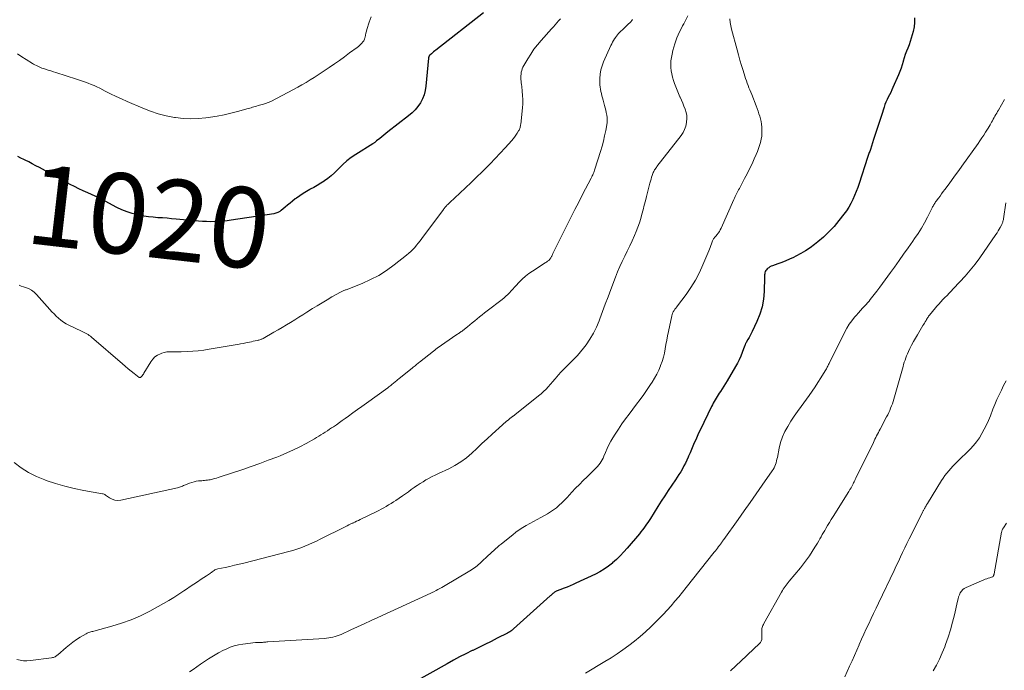
# Model space of a CAD drawing. Units: feet. Extents: x 1960000 to 1963976, y 498537 to 500000.
# Drawn here: x 1962364 to 1962610, y 499560 to 499722 of the extents above; entities that cross this region are included whole.
import ezdxf
from ezdxf.enums import TextEntityAlignment as Align

# ---------------------------------------------------------------- set-up
doc = ezdxf.new("R2010")
doc.units = ezdxf.units.FT
doc.header["$LTSCALE"] = 100
doc.header["$MEASUREMENT"] = 0
for name, color, linetype, lineweight in [('CONTOUR INDEX', 32, 'Continuous', 25), ('CONTOUR INDEX LABEL', 7, 'Continuous', 15), ('CONTOUR INTERMEDIATE', 40, 'Continuous', 15)]:
    doc.layers.add(name, color=color, linetype=linetype, lineweight=lineweight)
doc.styles.add('slant', font='romans.shx', dxfattribs={"oblique": 14.999978})

msp = doc.modelspace()

# ---------------------------------------------------------------- linework, layer by layer
at = {"layer": 'CONTOUR INDEX', "flags": 128}
for points, elevation in [([(1962479.68, 499723.51), (1962467.78, 499714.2), (1962467.5, 499713.97), (1962467.21, 499713.74), (1962466.93, 499713.5), (1962466.66, 499713.26), (1962466.25, 499712.91), (1962466.18, 499712.84), (1962466.13, 499712.77), (1962466.08, 499712.68), (1962466.04, 499712.59), (1962466.01, 499712.5), (1962465.99, 499712.41), (1962465.97, 499712.31), (1962465.96, 499712.21), (1962465.31, 499705.22), (1962465.13, 499704.13), (1962464.86, 499703.07), (1962464.44, 499702.05), (1962463.93, 499701.07), (1962463.3, 499700.16), (1962462.62, 499699.3), (1962461.84, 499698.52), (1962460.99, 499697.79), (1962455.78, 499693.77), (1962455.27, 499693.38), (1962454.77, 499692.98), (1962454.27, 499692.58), (1962453.77, 499692.17), (1962453.01, 499691.54), (1962452.9, 499691.45), (1962452.78, 499691.36), (1962452.66, 499691.27), (1962452.54, 499691.18), (1962452.42, 499691.1), (1962452.29, 499691.02), (1962452.17, 499690.93), (1962452.04, 499690.85), (1962447.82, 499688.18), (1962446.7, 499687.42), (1962445.62, 499686.6), (1962444.61, 499685.7), (1962443.64, 499684.74), (1962443.22, 499684.3), (1962442.47, 499683.56), (1962441.69, 499682.85), (1962440.86, 499682.2), (1962440, 499681.59), (1962439.95, 499681.55), (1962439.08, 499681), (1962438.21, 499680.47), (1962437.32, 499679.96), (1962436.42, 499679.48), (1962436.39, 499679.46), (1962435.51, 499678.97), (1962434.65, 499678.46), (1962433.82, 499677.89), (1962433.01, 499677.3), (1962432.72, 499677.07), (1962432.07, 499676.56), (1962431.43, 499676.05), (1962430.79, 499675.53), (1962430.16, 499675), (1962429.21, 499674.21), (1962429.05, 499674.09), (1962428.88, 499673.97), (1962428.7, 499673.87), (1962428.52, 499673.77), (1962428.39, 499673.71), (1962428.14, 499673.61), (1962427.88, 499673.52), (1962427.61, 499673.45), (1962427.34, 499673.4), (1962416.73, 499671.77), (1962415.72, 499671.64), (1962414.7, 499671.53), (1962413.69, 499671.46), (1962412.67, 499671.42), (1962411.64, 499671.41), (1962410.62, 499671.43), (1962409.6, 499671.48), (1962408.59, 499671.56), (1962403.04, 499672.05), (1962401.89, 499672.15), (1962400.74, 499672.25), (1962399.58, 499672.33), (1962398.43, 499672.41), (1962397.28, 499672.51), (1962396.13, 499672.65), (1962394.99, 499672.82), (1962393.86, 499673.03), (1962393.41, 499673.13), (1962392.07, 499673.46), (1962390.76, 499673.87), (1962389.49, 499674.39), (1962388.25, 499674.98), (1962384.37, 499677.04), (1962384.18, 499677.14), (1962383.99, 499677.24), (1962383.8, 499677.34), (1962383.61, 499677.44), (1962383.41, 499677.53), (1962383.22, 499677.63), (1962383.02, 499677.72), (1962382.83, 499677.8), (1962380.98, 499678.59), (1962379.86, 499679.09), (1962378.76, 499679.6), (1962377.67, 499680.15), (1962376.59, 499680.72), (1962368.93, 499684.89), (1962368.04, 499685.37), (1962367.14, 499685.84), (1962366.24, 499686.3), (1962365.34, 499686.75), (1962365.04, 499686.9), (1962364.29, 499687.28), (1962363.54, 499687.67)], 1020), ([(1962587.18, 499722.21), (1962587.19, 499721.08), (1962587.05, 499719.96), (1962586.82, 499718.84), (1962586.59, 499717.99), (1962586.35, 499717.16), (1962586.09, 499716.33), (1962585.79, 499715.51), (1962585.48, 499714.7), (1962585.16, 499713.89), (1962584.86, 499713.07), (1962584.59, 499712.24), (1962584.34, 499711.41), (1962584.33, 499711.37), (1962584.07, 499710.52), (1962583.79, 499709.67), (1962583.47, 499708.84), (1962583.14, 499708.02), (1962581.78, 499704.88), (1962581.51, 499704.26), (1962581.22, 499703.65), (1962580.92, 499703.04), (1962580.61, 499702.44), (1962580.31, 499701.84), (1962580.03, 499701.22), (1962579.79, 499700.6), (1962579.56, 499699.96), (1962578.9, 499697.91), (1962578.42, 499696.41), (1962577.94, 499694.91), (1962577.45, 499693.42), (1962576.96, 499691.92), (1962576.15, 499689.44), (1962576.06, 499689.19), (1962575.98, 499688.94), (1962575.89, 499688.69), (1962575.8, 499688.44), (1962575.71, 499688.19), (1962575.62, 499687.94), (1962575.53, 499687.69), (1962575.45, 499687.44), (1962573.35, 499680.95), (1962573, 499679.93), (1962572.62, 499678.92), (1962572.21, 499677.92), (1962571.78, 499676.93), (1962571.29, 499675.97), (1962570.77, 499675.04), (1962570.18, 499674.14), (1962569.55, 499673.26), (1962568.31, 499671.67), (1962567.11, 499670.23), (1962565.83, 499668.85), (1962564.46, 499667.57), (1962563.02, 499666.36), (1962562.23, 499665.74), (1962561.11, 499664.92), (1962559.96, 499664.15), (1962558.77, 499663.46), (1962557.54, 499662.81), (1962556.95, 499662.51), (1962555.99, 499662.06), (1962555.03, 499661.64), (1962554.05, 499661.25), (1962553.06, 499660.88), (1962551.75, 499660.41), (1962551.42, 499660.28), (1962551.11, 499660.12), (1962550.81, 499659.93), (1962550.53, 499659.72), (1962550.43, 499659.63), (1962550.23, 499659.43), (1962550.07, 499659.2), (1962549.95, 499658.95), (1962549.86, 499658.69), (1962549.8, 499658.4), (1962549.76, 499658.12), (1962549.73, 499657.83), (1962549.71, 499657.54), (1962549.63, 499654.03), (1962549.46, 499652.1), (1962549.13, 499650.2), (1962548.58, 499648.36), (1962547.86, 499646.56), (1962546.69, 499644.05), (1962546.43, 499643.53), (1962546.17, 499643.02), (1962545.89, 499642.52), (1962545.6, 499642.03), (1962545.14, 499641.25), (1962545.08, 499641.14), (1962545.02, 499641.04), (1962544.98, 499640.92), (1962544.94, 499640.81), (1962544.9, 499640.69), (1962544.86, 499640.58), (1962544.82, 499640.47), (1962544.78, 499640.35), (1962544.2, 499638.76), (1962543.84, 499637.87), (1962543.45, 499636.98), (1962543.01, 499636.13), (1962542.54, 499635.29), (1962540.4, 499631.7), (1962540, 499631.04), (1962539.6, 499630.39), (1962539.18, 499629.75), (1962538.76, 499629.11), (1962538.44, 499628.63), (1962538.18, 499628.23), (1962537.93, 499627.83), (1962537.68, 499627.42), (1962537.43, 499627.01), (1962537.2, 499626.6), (1962536.97, 499626.18), (1962536.75, 499625.76), (1962536.54, 499625.33), (1962533.7, 499619.47), (1962533.32, 499618.67), (1962532.95, 499617.87), (1962532.59, 499617.06), (1962532.23, 499616.24), (1962531.88, 499615.43), (1962531.53, 499614.61), (1962531.18, 499613.79), (1962530.82, 499612.98), (1962530.71, 499612.71), (1962530.37, 499611.97), (1962530.02, 499611.23), (1962529.65, 499610.51), (1962529.26, 499609.79), (1962528.85, 499609.08), (1962528.42, 499608.38), (1962527.98, 499607.7), (1962527.53, 499607.02), (1962526.65, 499605.72), (1962525.76, 499604.39), (1962524.87, 499603.06), (1962524, 499601.71), (1962523.14, 499600.36), (1962521.3, 499597.44), (1962520.99, 499596.94), (1962520.66, 499596.45), (1962520.33, 499595.96), (1962519.99, 499595.48), (1962519.63, 499595.01), (1962519.28, 499594.54), (1962518.91, 499594.08), (1962518.53, 499593.62), (1962515.49, 499590.03), (1962514.63, 499589.06), (1962513.74, 499588.12), (1962512.81, 499587.21), (1962511.85, 499586.33), (1962511.83, 499586.31), (1962510.83, 499585.51), (1962509.79, 499584.77), (1962508.69, 499584.11), (1962507.56, 499583.52), (1962502.72, 499581.26), (1962501.99, 499580.93), (1962501.25, 499580.61), (1962500.51, 499580.31), (1962499.76, 499580.03), (1962498.71, 499579.64), (1962498.48, 499579.56), (1962498.25, 499579.46), (1962498.03, 499579.36), (1962497.81, 499579.25), (1962497.69, 499579.19), (1962497.53, 499579.1), (1962497.38, 499579.01), (1962497.23, 499578.91), (1962497.09, 499578.8), (1962496.98, 499578.71), (1962496.9, 499578.64), (1962496.82, 499578.56), (1962496.74, 499578.49), (1962496.66, 499578.41), (1962496.58, 499578.33), (1962496.5, 499578.26), (1962496.42, 499578.18), (1962496.33, 499578.11), (1962487.15, 499569.89), (1962486.98, 499569.74), (1962486.8, 499569.6), (1962486.62, 499569.46), (1962486.44, 499569.32), (1962486.25, 499569.19), (1962486.06, 499569.07), (1962485.86, 499568.96), (1962485.66, 499568.85), (1962483.05, 499567.53), (1962481.54, 499566.77), (1962480.03, 499566.01), (1962478.51, 499565.27), (1962476.99, 499564.53), (1962476.86, 499564.46), (1962475.28, 499563.68), (1962473.71, 499562.88), (1962472.16, 499562.05), (1962470.61, 499561.2), (1962461.93, 499556.33)], 1000)]:
    msp.add_lwpolyline(points, dxfattribs=dict(at, elevation=elevation))
at = {"layer": 'CONTOUR INTERMEDIATE', "flags": 128}
for points, elevation in [([(1962516.81, 499721.85), (1962516.66, 499721.6), (1962516.57, 499721.47), (1962516.47, 499721.34), (1962516.37, 499721.21), (1962516.25, 499721.09), (1962515.78, 499720.64), (1962515.43, 499720.31), (1962515.09, 499719.99), (1962514.74, 499719.66), (1962514.39, 499719.33), (1962513.84, 499718.81), (1962513.77, 499718.74), (1962513.7, 499718.68), (1962513.63, 499718.61), (1962513.56, 499718.54), (1962513.49, 499718.47), (1962513.42, 499718.39), (1962513.35, 499718.32), (1962513.29, 499718.25), (1962513.15, 499718.08), (1962513.01, 499717.92), (1962512.88, 499717.76), (1962512.76, 499717.59), (1962512.64, 499717.42), (1962512.36, 499716.98), (1962512.11, 499716.59), (1962511.87, 499716.18), (1962511.66, 499715.77), (1962511.45, 499715.34), (1962509.62, 499711.29), (1962509.24, 499710.29), (1962508.95, 499709.26), (1962508.79, 499708.21), (1962508.71, 499707.14), (1962508.7, 499706.09), (1962508.71, 499705.54), (1962508.75, 499704.98), (1962508.83, 499704.43), (1962508.94, 499703.88), (1962509.07, 499703.34), (1962509.21, 499702.79), (1962509.35, 499702.25), (1962509.49, 499701.71), (1962509.86, 499700.4), (1962510.01, 499699.8), (1962510.16, 499699.19), (1962510.29, 499698.59), (1962510.4, 499697.98), (1962510.47, 499697.37), (1962510.51, 499696.76), (1962510.47, 499696.15), (1962510.39, 499695.54), (1962510.14, 499694.12), (1962509.87, 499692.81), (1962509.58, 499691.5), (1962509.23, 499690.21), (1962508.85, 499688.93), (1962507.45, 499684.52), (1962507.36, 499684.23), (1962507.26, 499683.94), (1962507.15, 499683.66), (1962507.03, 499683.38), (1962506.91, 499683.1), (1962506.79, 499682.83), (1962506.65, 499682.55), (1962506.52, 499682.28), (1962504.38, 499678.16), (1962503.43, 499676.31), (1962502.48, 499674.46), (1962501.54, 499672.6), (1962500.61, 499670.75), (1962497.08, 499663.65), (1962496.98, 499663.45), (1962496.88, 499663.24), (1962496.79, 499663.04), (1962496.69, 499662.83), (1962496.62, 499662.69), (1962496.56, 499662.56), (1962496.49, 499662.43), (1962496.41, 499662.3), (1962496.33, 499662.17), (1962496.24, 499662.05), (1962496.15, 499661.94), (1962496.04, 499661.84), (1962495.92, 499661.75), (1962495.8, 499661.66), (1962495.61, 499661.53), (1962495.42, 499661.4), (1962495.23, 499661.27), (1962495.04, 499661.15), (1962491.9, 499659.11), (1962490.99, 499658.47), (1962490.11, 499657.79), (1962489.29, 499657.04), (1962488.51, 499656.25), (1962487.84, 499655.51), (1962487.42, 499655.05), (1962487, 499654.6), (1962486.58, 499654.14), (1962486.16, 499653.69), (1962485.72, 499653.24), (1962485.27, 499652.81), (1962484.81, 499652.41), (1962484.32, 499652.03), (1962480.57, 499649.19), (1962479.94, 499648.71), (1962479.32, 499648.22), (1962478.7, 499647.72), (1962478.09, 499647.21), (1962477.48, 499646.7), (1962476.87, 499646.19), (1962476.26, 499645.69), (1962475.64, 499645.19), (1962474.48, 499644.25), (1962474.31, 499644.12), (1962474.13, 499643.99), (1962473.95, 499643.86), (1962473.77, 499643.74), (1962473.58, 499643.62), (1962473.4, 499643.5), (1962473.21, 499643.38), (1962473.03, 499643.26), (1962468.14, 499639.86), (1962468.02, 499639.77), (1962467.9, 499639.69), (1962467.78, 499639.6), (1962467.66, 499639.51), (1962467.55, 499639.41), (1962467.43, 499639.32), (1962467.31, 499639.23), (1962467.2, 499639.14), (1962463.71, 499636.36), (1962463.49, 499636.19), (1962463.27, 499636.02), (1962463.05, 499635.85), (1962462.83, 499635.68), (1962462.6, 499635.51), (1962462.38, 499635.34), (1962462.16, 499635.17), (1962461.94, 499634.99), (1962458.55, 499632.25), (1962458.34, 499632.08), (1962458.14, 499631.91), (1962457.94, 499631.74), (1962457.74, 499631.56), (1962457.53, 499631.39), (1962457.33, 499631.21), (1962457.13, 499631.05), (1962456.92, 499630.88), (1962456.82, 499630.8), (1962456.57, 499630.6), (1962456.31, 499630.4), (1962456.05, 499630.21), (1962455.78, 499630.01), (1962450.46, 499626.18), (1962449.33, 499625.37), (1962448.21, 499624.56), (1962447.09, 499623.74), (1962445.96, 499622.93), (1962445.18, 499622.36), (1962444.45, 499621.83), (1962443.71, 499621.31), (1962442.97, 499620.8), (1962442.23, 499620.29), (1962441.79, 499619.99), (1962441.26, 499619.64), (1962440.73, 499619.28), (1962440.2, 499618.94), (1962439.66, 499618.59), (1962439.12, 499618.25), (1962438.58, 499617.92), (1962438.03, 499617.6), (1962437.48, 499617.28), (1962435.44, 499616.14), (1962433.85, 499615.29), (1962432.24, 499614.49), (1962430.6, 499613.75), (1962428.93, 499613.06), (1962428.09, 499612.73), (1962425.98, 499611.92), (1962423.87, 499611.14), (1962421.74, 499610.38), (1962419.6, 499609.65), (1962414.01, 499607.77), (1962413.53, 499607.62), (1962413.06, 499607.48), (1962412.58, 499607.35), (1962412.1, 499607.22), (1962411.8, 499607.15), (1962411.46, 499607.08), (1962411.13, 499607.02), (1962410.79, 499606.97), (1962410.45, 499606.93), (1962410.11, 499606.89), (1962409.77, 499606.86), (1962409.43, 499606.83), (1962409.09, 499606.8), (1962408.61, 499606.76), (1962408.03, 499606.68), (1962407.47, 499606.57), (1962406.91, 499606.41), (1962406.37, 499606.22), (1962405.37, 499605.81), (1962405.12, 499605.7), (1962404.87, 499605.6), (1962404.63, 499605.49), (1962404.38, 499605.38), (1962404.13, 499605.27), (1962403.88, 499605.18), (1962403.62, 499605.11), (1962403.36, 499605.04), (1962389.23, 499601.98), (1962388.47, 499601.91), (1962387.74, 499601.97), (1962387.04, 499602.21), (1962386.36, 499602.57), (1962385.42, 499603.25), (1962385.24, 499603.36), (1962385.04, 499603.46), (1962384.84, 499603.53), (1962384.63, 499603.59), (1962379.99, 499604.42), (1962377.61, 499604.91), (1962375.25, 499605.48), (1962372.92, 499606.15), (1962370.62, 499606.9), (1962370.25, 499607.03), (1962368.2, 499607.87), (1962366.22, 499608.85), (1962364.36, 499610.03), (1962362.57, 499611.34)], 1012), ([(1962530.65, 499722.7), (1962530.14, 499721.72), (1962529.61, 499720.75), (1962529.33, 499720.25), (1962528.95, 499719.52), (1962528.58, 499718.78), (1962528.24, 499718.03), (1962527.91, 499717.27), (1962527.62, 499716.5), (1962527.35, 499715.72), (1962527.12, 499714.93), (1962526.91, 499714.13), (1962526.69, 499713.17), (1962526.53, 499712.35), (1962526.42, 499711.54), (1962526.39, 499710.71), (1962526.4, 499709.88), (1962526.48, 499709.05), (1962526.6, 499708.24), (1962526.8, 499707.44), (1962527.04, 499706.64), (1962527.33, 499705.82), (1962527.64, 499705), (1962527.96, 499704.18), (1962528.29, 499703.37), (1962528.65, 499702.56), (1962528.69, 499702.46), (1962529.02, 499701.71), (1962529.35, 499700.95), (1962529.66, 499700.19), (1962529.96, 499699.43), (1962530.19, 499698.65), (1962530.34, 499697.87), (1962530.37, 499697.07), (1962530.32, 499696.27), (1962530.3, 499696.1), (1962530.11, 499695.23), (1962529.83, 499694.4), (1962529.43, 499693.62), (1962528.94, 499692.88), (1962522.92, 499685.15), (1962522.77, 499684.95), (1962522.62, 499684.75), (1962522.48, 499684.54), (1962522.35, 499684.33), (1962522.22, 499684.11), (1962522.11, 499683.89), (1962522.01, 499683.66), (1962521.92, 499683.42), (1962521.75, 499682.95), (1962521.59, 499682.47), (1962521.44, 499681.99), (1962521.3, 499681.51), (1962521.17, 499681.02), (1962520.32, 499677.7), (1962520.03, 499676.6), (1962519.75, 499675.49), (1962519.46, 499674.38), (1962519.18, 499673.28), (1962518.87, 499672.18), (1962518.53, 499671.09), (1962518.14, 499670.02), (1962517.72, 499668.96), (1962517.31, 499667.97), (1962516.74, 499666.66), (1962516.15, 499665.36), (1962515.52, 499664.07), (1962514.88, 499662.79), (1962514.24, 499661.51), (1962513.64, 499660.21), (1962513.08, 499658.9), (1962512.55, 499657.57), (1962511.4, 499654.5), (1962510.72, 499652.67), (1962510.03, 499650.83), (1962509.35, 499649), (1962508.67, 499647.16), (1962508.51, 499646.72), (1962507.85, 499645.14), (1962507.09, 499643.61), (1962506.21, 499642.15), (1962505.24, 499640.74), (1962504.58, 499639.87), (1962503.85, 499638.95), (1962503.09, 499638.06), (1962502.28, 499637.21), (1962501.43, 499636.39), (1962501.28, 499636.25), (1962500.51, 499635.51), (1962499.75, 499634.75), (1962499.02, 499633.96), (1962498.32, 499633.16), (1962498.01, 499632.8), (1962497.47, 499632.16), (1962496.92, 499631.53), (1962496.37, 499630.89), (1962495.83, 499630.26), (1962495.26, 499629.65), (1962494.67, 499629.06), (1962494.06, 499628.5), (1962493.42, 499627.97), (1962487.49, 499623.25), (1962487.43, 499623.21), (1962487.38, 499623.16), (1962487.32, 499623.12), (1962487.25, 499623.08), (1962487.19, 499623.03), (1962487.13, 499622.99), (1962487.07, 499622.95), (1962487.01, 499622.9), (1962486.81, 499622.75), (1962486.66, 499622.63), (1962486.5, 499622.51), (1962486.34, 499622.39), (1962486.18, 499622.26), (1962485.78, 499621.95), (1962485.42, 499621.67), (1962485.07, 499621.38), (1962484.73, 499621.08), (1962484.39, 499620.78), (1962481.86, 499618.47), (1962480.57, 499617.29), (1962479.28, 499616.1), (1962478, 499614.9), (1962476.72, 499613.7), (1962475.4, 499612.57), (1962474.01, 499611.53), (1962472.53, 499610.63), (1962470.99, 499609.82), (1962468.43, 499608.62), (1962467.64, 499608.25), (1962466.87, 499607.86), (1962466.1, 499607.46), (1962465.34, 499607.04), (1962465.32, 499607.03), (1962464.58, 499606.59), (1962463.85, 499606.14), (1962463.14, 499605.67), (1962462.44, 499605.18), (1962462.38, 499605.14), (1962461.66, 499604.61), (1962460.93, 499604.09), (1962460.2, 499603.58), (1962459.46, 499603.07), (1962457.8, 499601.93), (1962457.21, 499601.54), (1962456.61, 499601.15), (1962456, 499600.78), (1962455.39, 499600.41), (1962454.77, 499600.06), (1962454.15, 499599.72), (1962453.52, 499599.4), (1962452.88, 499599.08), (1962448.9, 499597.15), (1962448.45, 499596.94), (1962448.01, 499596.72), (1962447.56, 499596.52), (1962447.12, 499596.31), (1962447.05, 499596.28), (1962446.58, 499596.06), (1962446.1, 499595.83), (1962445.63, 499595.6), (1962445.16, 499595.37), (1962438.95, 499592.26), (1962438, 499591.79), (1962437.04, 499591.34), (1962436.08, 499590.9), (1962435.11, 499590.48), (1962434.13, 499590.09), (1962433.14, 499589.73), (1962432.13, 499589.42), (1962431.12, 499589.14), (1962419.89, 499586.31), (1962418.73, 499586.02), (1962417.57, 499585.75), (1962416.4, 499585.48), (1962415.23, 499585.23), (1962413.41, 499584.84), (1962413.16, 499584.77), (1962412.92, 499584.68), (1962412.68, 499584.57), (1962412.46, 499584.44), (1962412.24, 499584.29), (1962412.03, 499584.13), (1962411.82, 499583.98), (1962411.61, 499583.82), (1962411.56, 499583.78), (1962411.33, 499583.6), (1962411.09, 499583.43), (1962410.85, 499583.27), (1962410.61, 499583.1), (1962409.26, 499582.24), (1962408.34, 499581.65), (1962407.43, 499581.05), (1962406.53, 499580.43), (1962405.63, 499579.81), (1962404.96, 499579.34), (1962403.72, 499578.51), (1962402.46, 499577.69), (1962401.17, 499576.93), (1962399.87, 499576.19), (1962396.43, 499574.33), (1962394.14, 499573.18), (1962391.79, 499572.15), (1962389.38, 499571.29), (1962386.93, 499570.53), (1962382.44, 499569.33), (1962382.2, 499569.26), (1962381.95, 499569.2), (1962381.71, 499569.14), (1962381.47, 499569.08), (1962381.23, 499569), (1962381, 499568.92), (1962380.78, 499568.81), (1962380.56, 499568.69), (1962379.11, 499567.81), (1962378.18, 499567.22), (1962377.28, 499566.6), (1962376.42, 499565.93), (1962375.58, 499565.23), (1962373.53, 499563.44), (1962373.36, 499563.3), (1962373.18, 499563.17), (1962373, 499563.05), (1962372.8, 499562.95), (1962372.6, 499562.86), (1962372.39, 499562.78), (1962372.18, 499562.73), (1962371.96, 499562.69), (1962366.65, 499561.99), (1962365.8, 499561.94), (1962364.96, 499561.95), (1962364.13, 499562.08), (1962363.3, 499562.28)], 1008), ([(1962451.62, 499722.47), (1962451.11, 499721.17), (1962450.59, 499719.34), (1962450.46, 499718.87), (1962450.34, 499718.39), (1962450.23, 499717.92), (1962450.12, 499717.44), (1962450.08, 499717.28), (1962449.97, 499716.9), (1962449.81, 499716.54), (1962449.6, 499716.22), (1962449.35, 499715.91), (1962449.06, 499715.63), (1962448.77, 499715.36), (1962448.46, 499715.1), (1962448.14, 499714.85), (1962446.28, 499713.47), (1962445.02, 499712.55), (1962443.75, 499711.63), (1962442.47, 499710.73), (1962441.19, 499709.84), (1962440.45, 499709.33), (1962439.46, 499708.67), (1962438.46, 499708.01), (1962437.46, 499707.37), (1962436.44, 499706.74), (1962435.42, 499706.13), (1962434.39, 499705.54), (1962433.34, 499704.96), (1962432.29, 499704.4), (1962426.6, 499701.41), (1962426.39, 499701.31), (1962426.17, 499701.21), (1962425.95, 499701.11), (1962425.73, 499701.03), (1962425.51, 499700.94), (1962425.29, 499700.87), (1962425.06, 499700.8), (1962424.83, 499700.73), (1962423.78, 499700.44), (1962423.43, 499700.34), (1962423.08, 499700.24), (1962422.73, 499700.13), (1962422.39, 499700.03), (1962422.04, 499699.92), (1962421.7, 499699.82), (1962421.35, 499699.72), (1962421, 499699.62), (1962418.35, 499698.87), (1962416.68, 499698.43), (1962414.99, 499698.04), (1962413.28, 499697.72), (1962411.57, 499697.46), (1962410.42, 499697.3), (1962408.53, 499697.14), (1962406.64, 499697.07), (1962404.76, 499697.17), (1962402.88, 499697.38), (1962402.56, 499697.42), (1962400.55, 499697.81), (1962398.56, 499698.3), (1962396.62, 499698.94), (1962394.7, 499699.69), (1962390.82, 499701.38), (1962389.42, 499702.01), (1962388.04, 499702.65), (1962386.66, 499703.31), (1962385.29, 499703.99), (1962383.96, 499704.66), (1962383.26, 499705.01), (1962382.55, 499705.34), (1962381.83, 499705.64), (1962381.1, 499705.93), (1962380.37, 499706.21), (1962379.63, 499706.47), (1962378.88, 499706.72), (1962378.14, 499706.96), (1962373.04, 499708.57), (1962372.39, 499708.77), (1962371.74, 499708.98), (1962371.1, 499709.19), (1962370.46, 499709.41), (1962369.89, 499709.6), (1962369.53, 499709.72), (1962369.18, 499709.86), (1962368.83, 499710), (1962368.48, 499710.16), (1962368.14, 499710.32), (1962367.8, 499710.49), (1962367.47, 499710.68), (1962367.15, 499710.87), (1962365.59, 499711.84), (1962364.5, 499712.54), (1962363.42, 499713.26)], 1024), ([(1962498.83, 499722), (1962498.41, 499721.48), (1962497.98, 499720.97), (1962497.54, 499720.46), (1962497.1, 499719.96), (1962496.66, 499719.46), (1962494.02, 499716.58), (1962493.1, 499715.5), (1962492.23, 499714.38), (1962491.43, 499713.21), (1962490.68, 499712), (1962489.71, 499710.31), (1962489.51, 499709.91), (1962489.33, 499709.51), (1962489.2, 499709.08), (1962489.09, 499708.65), (1962489.02, 499708.21), (1962488.98, 499707.77), (1962488.98, 499707.33), (1962489.01, 499706.89), (1962489.05, 499706.45), (1962489.1, 499706.01), (1962489.15, 499705.58), (1962489.2, 499705.14), (1962489.34, 499703.94), (1962489.43, 499702.91), (1962489.48, 499701.87), (1962489.45, 499700.83), (1962489.37, 499699.8), (1962488.94, 499695.73), (1962488.91, 499695.52), (1962488.88, 499695.3), (1962488.83, 499695.08), (1962488.77, 499694.87), (1962488.71, 499694.66), (1962488.63, 499694.46), (1962488.53, 499694.26), (1962488.43, 499694.07), (1962488.07, 499693.45), (1962487.76, 499692.97), (1962487.43, 499692.5), (1962487.08, 499692.05), (1962486.71, 499691.61), (1962485.06, 499689.79), (1962483.85, 499688.46), (1962482.61, 499687.15), (1962481.35, 499685.87), (1962480.08, 499684.59), (1962479.33, 499683.86), (1962477.94, 499682.51), (1962476.55, 499681.16), (1962475.14, 499679.83), (1962473.74, 499678.49), (1962471.28, 499676.18), (1962471.1, 499676.01), (1962470.92, 499675.84), (1962470.74, 499675.66), (1962470.56, 499675.49), (1962470.4, 499675.33), (1962470.3, 499675.23), (1962470.21, 499675.13), (1962470.11, 499675.03), (1962470.02, 499674.92), (1962469.94, 499674.81), (1962469.85, 499674.7), (1962469.76, 499674.59), (1962469.68, 499674.48), (1962464.25, 499667.18), (1962463.83, 499666.63), (1962463.4, 499666.08), (1962462.96, 499665.54), (1962462.51, 499665.01), (1962462.04, 499664.5), (1962461.55, 499664.01), (1962461.04, 499663.54), (1962460.5, 499663.09), (1962457.39, 499660.62), (1962455.51, 499659.26), (1962453.56, 499658.02), (1962451.5, 499656.96), (1962449.38, 499656.02), (1962445.39, 499654.45), (1962445.22, 499654.38), (1962445.04, 499654.31), (1962444.86, 499654.24), (1962444.68, 499654.18), (1962444.51, 499654.11), (1962444.33, 499654.03), (1962444.17, 499653.95), (1962444, 499653.86), (1962441.87, 499652.64), (1962440.65, 499651.93), (1962439.43, 499651.21), (1962438.22, 499650.47), (1962437.02, 499649.73), (1962435.63, 499648.86), (1962434.61, 499648.22), (1962433.59, 499647.58), (1962432.57, 499646.94), (1962431.55, 499646.3), (1962430.52, 499645.66), (1962429.49, 499645.04), (1962428.45, 499644.43), (1962427.4, 499643.83), (1962424.71, 499642.32), (1962424.54, 499642.23), (1962424.38, 499642.15), (1962424.2, 499642.08), (1962424.03, 499642.01), (1962423.85, 499641.95), (1962423.67, 499641.9), (1962423.49, 499641.85), (1962423.31, 499641.81), (1962422.73, 499641.69), (1962422.26, 499641.59), (1962421.78, 499641.49), (1962421.31, 499641.39), (1962420.84, 499641.3), (1962420.42, 499641.21), (1962419.74, 499641.07), (1962419.06, 499640.94), (1962418.37, 499640.81), (1962417.69, 499640.69), (1962411.22, 499639.59), (1962409.88, 499639.39), (1962408.54, 499639.22), (1962407.19, 499639.11), (1962405.84, 499639.02), (1962404.3, 499638.96), (1962403.69, 499638.94), (1962403.08, 499638.94), (1962402.46, 499638.95), (1962401.85, 499638.98), (1962401.24, 499638.97), (1962400.65, 499638.92), (1962400.06, 499638.79), (1962399.48, 499638.62), (1962399.09, 499638.48), (1962398.38, 499638.12), (1962397.73, 499637.69), (1962397.19, 499637.14), (1962396.71, 499636.5), (1962394.99, 499633.64), (1962394.85, 499633.42), (1962394.7, 499633.21), (1962394.54, 499633), (1962394.36, 499632.8), (1962394.21, 499632.63), (1962394.1, 499632.57), (1962394, 499632.53), (1962393.89, 499632.55), (1962393.78, 499632.6), (1962392.52, 499633.57), (1962391.78, 499634.15), (1962391.04, 499634.74), (1962390.32, 499635.35), (1962389.6, 499635.96), (1962381.93, 499642.63), (1962381.65, 499642.86), (1962381.35, 499643.07), (1962381.05, 499643.27), (1962380.73, 499643.45), (1962380.41, 499643.62), (1962380.08, 499643.79), (1962379.75, 499643.95), (1962379.42, 499644.11), (1962376.24, 499645.61), (1962375.55, 499645.98), (1962374.89, 499646.37), (1962374.27, 499646.83), (1962373.67, 499647.32), (1962373.11, 499647.86), (1962372.55, 499648.4), (1962372.01, 499648.96), (1962371.48, 499649.53), (1962368.18, 499653.25), (1962367.58, 499653.82), (1962366.93, 499654.32), (1962366.2, 499654.71), (1962365.43, 499655.02), (1962364.94, 499655.16), (1962364.38, 499655.36), (1962363.82, 499655.57)], 1016), ([(1962541.08, 499721.97), (1962541.19, 499721.1), (1962541.35, 499720.24), (1962541.55, 499719.39), (1962542.89, 499714.27), (1962543.24, 499712.97), (1962543.61, 499711.67), (1962543.99, 499710.38), (1962544.39, 499709.1), (1962544.83, 499707.69), (1962545.02, 499707.11), (1962545.22, 499706.54), (1962545.43, 499705.96), (1962545.66, 499705.39), (1962545.88, 499704.82), (1962546.11, 499704.26), (1962546.34, 499703.69), (1962546.56, 499703.12), (1962547.68, 499700.28), (1962547.93, 499699.64), (1962548.16, 499698.99), (1962548.37, 499698.34), (1962548.58, 499697.69), (1962548.75, 499697.03), (1962548.9, 499696.36), (1962548.99, 499695.69), (1962549.06, 499695.01), (1962549.1, 499694.37), (1962549.1, 499693.57), (1962549.06, 499692.77), (1962548.93, 499691.97), (1962548.75, 499691.19), (1962548.52, 499690.41), (1962548.26, 499689.64), (1962547.97, 499688.88), (1962547.66, 499688.14), (1962547.2, 499687.1), (1962546.63, 499685.84), (1962546.04, 499684.6), (1962545.42, 499683.37), (1962544.78, 499682.14), (1962543.47, 499679.72), (1962543.29, 499679.38), (1962543.11, 499679.04), (1962542.94, 499678.7), (1962542.76, 499678.35), (1962542.59, 499678.01), (1962542.43, 499677.66), (1962542.27, 499677.31), (1962542.11, 499676.96), (1962538.94, 499669.77), (1962538.73, 499669.35), (1962538.49, 499668.94), (1962538.22, 499668.57), (1962537.92, 499668.2), (1962537.58, 499667.82), (1962537.44, 499667.66), (1962537.3, 499667.5), (1962537.17, 499667.33), (1962537.05, 499667.16), (1962536.93, 499666.98), (1962536.83, 499666.8), (1962536.74, 499666.6), (1962536.67, 499666.41), (1962536.51, 499665.9), (1962536.36, 499665.45), (1962536.2, 499665), (1962536.03, 499664.55), (1962535.85, 499664.11), (1962534.39, 499660.64), (1962533.5, 499658.71), (1962532.51, 499656.83), (1962531.39, 499655.03), (1962530.18, 499653.29), (1962528.08, 499650.47), (1962527.85, 499650.17), (1962527.63, 499649.87), (1962527.41, 499649.56), (1962527.19, 499649.26), (1962526.99, 499648.94), (1962526.82, 499648.61), (1962526.7, 499648.26), (1962526.6, 499647.9), (1962525.77, 499644.05), (1962525.55, 499642.97), (1962525.35, 499641.89), (1962525.17, 499640.81), (1962525, 499639.73), (1962524.81, 499638.65), (1962524.56, 499637.59), (1962524.23, 499636.55), (1962523.85, 499635.52), (1962523.82, 499635.44), (1962523.36, 499634.4), (1962522.86, 499633.38), (1962522.31, 499632.39), (1962521.72, 499631.42), (1962521.32, 499630.8), (1962520.49, 499629.55), (1962519.64, 499628.3), (1962518.76, 499627.08), (1962517.86, 499625.88), (1962516.01, 499623.46), (1962515.09, 499622.23), (1962514.2, 499620.98), (1962513.34, 499619.71), (1962512.5, 499618.42), (1962511.96, 499617.56), (1962511.44, 499616.67), (1962510.94, 499615.77), (1962510.5, 499614.84), (1962510.08, 499613.9), (1962509.67, 499612.91), (1962509.47, 499612.46), (1962509.25, 499612.02), (1962509, 499611.6), (1962508.73, 499611.18), (1962508.44, 499610.79), (1962508.13, 499610.41), (1962507.79, 499610.04), (1962507.45, 499609.69), (1962505.5, 499607.83), (1962504.54, 499606.88), (1962503.58, 499605.92), (1962502.65, 499604.94), (1962501.73, 499603.95), (1962501.15, 499603.3), (1962500.52, 499602.63), (1962499.88, 499601.97), (1962499.23, 499601.32), (1962498.56, 499600.69), (1962497.86, 499600.1), (1962497.14, 499599.54), (1962496.38, 499599.04), (1962495.59, 499598.57), (1962493.96, 499597.69), (1962493.05, 499597.19), (1962492.14, 499596.69), (1962491.24, 499596.19), (1962490.34, 499595.68), (1962489.46, 499595.15), (1962488.59, 499594.59), (1962487.75, 499593.99), (1962486.94, 499593.36), (1962484.55, 499591.43), (1962484.07, 499591.03), (1962483.6, 499590.64), (1962483.14, 499590.23), (1962482.68, 499589.82), (1962482.22, 499589.41), (1962481.77, 499588.99), (1962481.31, 499588.57), (1962480.86, 499588.16), (1962479.06, 499586.48), (1962478.74, 499586.18), (1962478.41, 499585.9), (1962478.07, 499585.62), (1962477.73, 499585.35), (1962477.38, 499585.09), (1962477.02, 499584.84), (1962476.66, 499584.61), (1962476.28, 499584.38), (1962469.72, 499580.49), (1962469.25, 499580.22), (1962468.78, 499579.96), (1962468.31, 499579.7), (1962467.83, 499579.46), (1962467.24, 499579.16), (1962467.06, 499579.06), (1962466.87, 499578.97), (1962466.68, 499578.89), (1962466.5, 499578.8), (1962453.31, 499572.72), (1962451.62, 499571.94), (1962449.93, 499571.16), (1962448.24, 499570.39), (1962446.54, 499569.62), (1962444.14, 499568.52), (1962443.64, 499568.31), (1962443.14, 499568.12), (1962442.63, 499567.97), (1962442.11, 499567.83), (1962441.59, 499567.71), (1962441.06, 499567.62), (1962440.53, 499567.56), (1962440, 499567.51), (1962425.91, 499566.65), (1962425.66, 499566.63), (1962425.4, 499566.61), (1962425.15, 499566.59), (1962424.89, 499566.56), (1962424.77, 499566.55), (1962424.58, 499566.53), (1962424.39, 499566.51), (1962424.19, 499566.5), (1962424, 499566.49), (1962423.88, 499566.48), (1962423.75, 499566.47), (1962423.62, 499566.47), (1962423.48, 499566.47), (1962423.35, 499566.48), (1962423.22, 499566.49), (1962423.08, 499566.49), (1962422.95, 499566.48), (1962422.82, 499566.47), (1962419.63, 499566.09), (1962418.56, 499565.9), (1962417.51, 499565.65), (1962416.49, 499565.3), (1962415.5, 499564.87), (1962414.85, 499564.55), (1962413.56, 499563.89), (1962412.29, 499563.18), (1962411.07, 499562.4), (1962409.86, 499561.59), (1962409.1, 499561.05), (1962408.18, 499560.4), (1962407.26, 499559.77), (1962406.32, 499559.16)], 1004), ([(1962609.62, 499701.85), (1962608.1, 499699.25), (1962607.88, 499698.88), (1962607.66, 499698.5), (1962607.44, 499698.11), (1962607.23, 499697.73), (1962607.02, 499697.35), (1962606.8, 499696.96), (1962606.59, 499696.58), (1962606.38, 499696.19), (1962606.3, 499696.05), (1962606.04, 499695.59), (1962605.78, 499695.14), (1962605.51, 499694.69), (1962605.23, 499694.25), (1962604.89, 499693.7), (1962604.43, 499693), (1962603.96, 499692.29), (1962603.48, 499691.6), (1962603, 499690.9), (1962598.97, 499685.26), (1962598.18, 499684.15), (1962597.38, 499683.05), (1962596.58, 499681.96), (1962595.78, 499680.86), (1962594.75, 499679.47), (1962594.34, 499678.92), (1962593.93, 499678.36), (1962593.52, 499677.81), (1962593.11, 499677.26), (1962592.58, 499676.55), (1962592.43, 499676.35), (1962592.29, 499676.15), (1962592.16, 499675.94), (1962592.03, 499675.73), (1962591.91, 499675.51), (1962591.79, 499675.3), (1962591.67, 499675.08), (1962591.56, 499674.86), (1962590.37, 499672.53), (1962589.64, 499671.16), (1962588.87, 499669.82), (1962588.04, 499668.5), (1962587.18, 499667.21), (1962586.71, 499666.53), (1962585.58, 499664.91), (1962584.45, 499663.3), (1962583.3, 499661.7), (1962582.16, 499660.1), (1962581.15, 499658.71), (1962580.49, 499657.79), (1962579.82, 499656.88), (1962579.15, 499655.96), (1962578.47, 499655.05), (1962577.74, 499654.08), (1962577.43, 499653.66), (1962577.11, 499653.24), (1962576.79, 499652.82), (1962576.47, 499652.4), (1962576.14, 499651.99), (1962575.81, 499651.59), (1962575.46, 499651.19), (1962575.11, 499650.8), (1962574.75, 499650.41), (1962574.22, 499649.83), (1962573.69, 499649.24), (1962573.16, 499648.65), (1962572.64, 499648.06), (1962572.22, 499647.57), (1962571.52, 499646.71), (1962570.88, 499645.82), (1962570.3, 499644.88), (1962569.77, 499643.91), (1962565.85, 499636.07), (1962565.73, 499635.84), (1962565.62, 499635.61), (1962565.51, 499635.38), (1962565.4, 499635.15), (1962565.29, 499634.92), (1962565.17, 499634.69), (1962565.05, 499634.47), (1962564.91, 499634.25), (1962563.79, 499632.45), (1962563.08, 499631.33), (1962562.36, 499630.23), (1962561.61, 499629.15), (1962560.85, 499628.07), (1962558.85, 499625.33), (1962557.99, 499624.11), (1962557.15, 499622.89), (1962556.33, 499621.64), (1962555.53, 499620.38), (1962554.83, 499619.09), (1962554.22, 499617.75), (1962553.76, 499616.36), (1962553.4, 499614.93), (1962552.96, 499612.64), (1962552.86, 499612.19), (1962552.75, 499611.75), (1962552.63, 499611.31), (1962552.49, 499610.88), (1962552.32, 499610.45), (1962552.13, 499610.04), (1962551.91, 499609.65), (1962551.66, 499609.26), (1962549.19, 499605.72), (1962547.68, 499603.57), (1962546.17, 499601.43), (1962544.66, 499599.29), (1962543.14, 499597.16), (1962539.57, 499592.16), (1962539.45, 499591.98), (1962539.33, 499591.81), (1962539.2, 499591.64), (1962539.08, 499591.46), (1962538.96, 499591.29), (1962538.84, 499591.12), (1962538.72, 499590.94), (1962538.59, 499590.77), (1962538.31, 499590.39), (1962538.05, 499590.04), (1962537.78, 499589.68), (1962537.51, 499589.33), (1962537.23, 499588.98), (1962530.23, 499580.2), (1962529.3, 499579.05), (1962528.36, 499577.9), (1962527.4, 499576.77), (1962526.44, 499575.65), (1962525.46, 499574.55), (1962524.45, 499573.46), (1962523.43, 499572.4), (1962522.38, 499571.36), (1962521.38, 499570.38), (1962520.07, 499569.16), (1962518.73, 499567.96), (1962517.34, 499566.83), (1962515.91, 499565.73), (1962514.45, 499564.68), (1962512.97, 499563.65), (1962511.47, 499562.67), (1962509.94, 499561.72), (1962505.13, 499558.83)], 996), ([(1962609.97, 499676.07), (1962609.35, 499672.15), (1962609.32, 499671.94), (1962609.27, 499671.73), (1962609.22, 499671.52), (1962609.17, 499671.32), (1962609.1, 499671.11), (1962609.03, 499670.92), (1962608.94, 499670.72), (1962608.85, 499670.53), (1962608.56, 499670), (1962608.31, 499669.55), (1962608.05, 499669.1), (1962607.77, 499668.67), (1962607.48, 499668.24), (1962603.41, 499662.4), (1962602.26, 499660.83), (1962601.06, 499659.3), (1962599.79, 499657.83), (1962598.48, 499656.39), (1962596.82, 499654.65), (1962596.3, 499654.11), (1962595.79, 499653.58), (1962595.27, 499653.04), (1962594.75, 499652.51), (1962594.24, 499651.97), (1962593.73, 499651.43), (1962593.24, 499650.87), (1962592.75, 499650.31), (1962591.29, 499648.59), (1962591.14, 499648.4), (1962590.98, 499648.22), (1962590.84, 499648.02), (1962590.69, 499647.83), (1962590.55, 499647.63), (1962590.42, 499647.43), (1962590.29, 499647.23), (1962590.16, 499647.02), (1962590.03, 499646.79), (1962589.83, 499646.46), (1962589.64, 499646.14), (1962589.45, 499645.82), (1962589.25, 499645.49), (1962587.87, 499643.2), (1962587.38, 499642.36), (1962586.9, 499641.5), (1962586.44, 499640.63), (1962586, 499639.76), (1962585.64, 499639.02), (1962585.4, 499638.5), (1962585.18, 499637.98), (1962584.98, 499637.45), (1962584.79, 499636.92), (1962584.62, 499636.38), (1962584.45, 499635.84), (1962584.29, 499635.29), (1962584.14, 499634.75), (1962581.99, 499627.14), (1962581.82, 499626.57), (1962581.63, 499626.01), (1962581.43, 499625.46), (1962581.21, 499624.91), (1962580.97, 499624.36), (1962580.73, 499623.82), (1962580.47, 499623.29), (1962580.2, 499622.76), (1962578.58, 499619.67), (1962578.36, 499619.26), (1962578.15, 499618.84), (1962577.93, 499618.42), (1962577.72, 499618), (1962577.51, 499617.58), (1962577.3, 499617.16), (1962577.09, 499616.74), (1962576.89, 499616.32), (1962572.52, 499607.46), (1962572.38, 499607.17), (1962572.24, 499606.88), (1962572.09, 499606.59), (1962571.95, 499606.29), (1962571.82, 499606.02), (1962571.75, 499605.86), (1962571.67, 499605.71), (1962571.59, 499605.55), (1962571.51, 499605.39), (1962571.43, 499605.24), (1962571.34, 499605.09), (1962571.25, 499604.93), (1962571.16, 499604.78), (1962571.15, 499604.76), (1962571.05, 499604.6), (1962570.95, 499604.44), (1962570.86, 499604.29), (1962570.76, 499604.13), (1962566.85, 499597.91), (1962566.39, 499597.17), (1962565.94, 499596.42), (1962565.49, 499595.67), (1962565.04, 499594.92), (1962564.77, 499594.45), (1962564.47, 499593.93), (1962564.17, 499593.4), (1962563.87, 499592.87), (1962563.58, 499592.34), (1962563.28, 499591.81), (1962562.98, 499591.28), (1962562.66, 499590.76), (1962562.34, 499590.25), (1962561.65, 499589.16), (1962560.96, 499588.12), (1962560.24, 499587.1), (1962559.49, 499586.1), (1962558.71, 499585.12), (1962555.94, 499581.78), (1962555.68, 499581.46), (1962555.41, 499581.13), (1962555.16, 499580.8), (1962554.91, 499580.46), (1962554.66, 499580.12), (1962554.43, 499579.77), (1962554.21, 499579.42), (1962554, 499579.06), (1962549.61, 499571.26), (1962549.48, 499571.02), (1962549.37, 499570.77), (1962549.27, 499570.52), (1962549.18, 499570.27), (1962549.12, 499570.01), (1962549.07, 499569.74), (1962549.05, 499569.48), (1962549.04, 499569.21), (1962549.09, 499567.59), (1962549.05, 499567.2), (1962548.95, 499566.83), (1962548.76, 499566.51), (1962548.5, 499566.21), (1962548.19, 499565.94), (1962547.88, 499565.66), (1962547.58, 499565.38), (1962547.27, 499565.1), (1962545.22, 499563.19), (1962543.9, 499561.94), (1962542.58, 499560.69), (1962541.27, 499559.43)], 992), ([(1962609.98, 499631.76), (1962609.39, 499630.59), (1962608.82, 499629.42), (1962608.26, 499628.24), (1962607.73, 499627.05), (1962607.22, 499625.85), (1962606.73, 499624.65), (1962606.07, 499622.97), (1962605.6, 499621.85), (1962605.1, 499620.74), (1962604.56, 499619.64), (1962603.99, 499618.57), (1962603.35, 499617.53), (1962602.66, 499616.54), (1962601.88, 499615.61), (1962601.06, 499614.72), (1962597.79, 499611.51), (1962597.25, 499610.97), (1962596.73, 499610.42), (1962596.21, 499609.86), (1962595.7, 499609.29), (1962595.22, 499608.71), (1962594.75, 499608.11), (1962594.32, 499607.48), (1962593.9, 499606.85), (1962590.41, 499601.17), (1962590.33, 499601.05), (1962590.26, 499600.93), (1962590.19, 499600.81), (1962590.12, 499600.69), (1962590.05, 499600.57), (1962589.98, 499600.45), (1962589.91, 499600.32), (1962589.84, 499600.2), (1962589.8, 499600.14), (1962589.72, 499600), (1962589.64, 499599.86), (1962589.56, 499599.72), (1962589.49, 499599.58), (1962589.41, 499599.43), (1962589.33, 499599.29), (1962589.26, 499599.15), (1962589.18, 499599), (1962586.37, 499593.43), (1962585.82, 499592.32), (1962585.27, 499591.2), (1962584.73, 499590.09), (1962584.2, 499588.96), (1962583.67, 499587.84), (1962583.14, 499586.72), (1962582.61, 499585.6), (1962582.08, 499584.48), (1962578.18, 499576.32), (1962577.57, 499575.03), (1962576.96, 499573.75), (1962576.35, 499572.47), (1962575.74, 499571.18), (1962575.13, 499569.9), (1962574.54, 499568.61), (1962573.96, 499567.31), (1962573.39, 499566.01), (1962573.36, 499565.92), (1962572.77, 499564.57), (1962572.17, 499563.22), (1962571.57, 499561.89), (1962570.95, 499560.55), (1962569.75, 499557.97)], 988), ([(1962610.12, 499596.26), (1962609.34, 499595.12), (1962609.26, 499594.99), (1962609.19, 499594.86), (1962609.12, 499594.73), (1962609.06, 499594.6), (1962609, 499594.46), (1962608.95, 499594.32), (1962608.92, 499594.17), (1962608.88, 499594.03), (1962607.01, 499583.63), (1962606.99, 499583.52), (1962606.96, 499583.42), (1962606.93, 499583.32), (1962606.89, 499583.21), (1962606.83, 499583.05), (1962606.82, 499583.03), (1962606.81, 499583.01), (1962606.79, 499583), (1962606.78, 499582.98), (1962606.71, 499582.92), (1962606.69, 499582.9), (1962606.68, 499582.89), (1962606.65, 499582.88), (1962606.63, 499582.87), (1962605.93, 499582.65), (1962605.56, 499582.53), (1962605.19, 499582.4), (1962604.82, 499582.26), (1962604.46, 499582.11), (1962600.04, 499580.23), (1962599.58, 499579.98), (1962599.18, 499579.67), (1962598.85, 499579.28), (1962598.58, 499578.85), (1962598.36, 499578.36), (1962598.16, 499577.86), (1962598.01, 499577.35), (1962597.87, 499576.83), (1962597.12, 499573.43), (1962596.67, 499571.54), (1962596.15, 499569.66), (1962595.56, 499567.8), (1962594.92, 499565.96), (1962594.73, 499565.44), (1962594.09, 499563.89), (1962593.41, 499562.36), (1962592.63, 499560.88), (1962591.8, 499559.43)], 984)]:
    msp.add_lwpolyline(points, dxfattribs=dict(at, elevation=elevation))

# ---------------------------------------------------------------- texts
at = {"layer": 'CONTOUR INDEX LABEL', "style": 'slant', "oblique": 15}
msp.add_text('1020', height=20, rotation=353.4674, dxfattribs=at).set_placement((1962396.18, 499672.64, 1020), align=Align.MIDDLE_CENTER)

doc.saveas('drawing.dxf')
